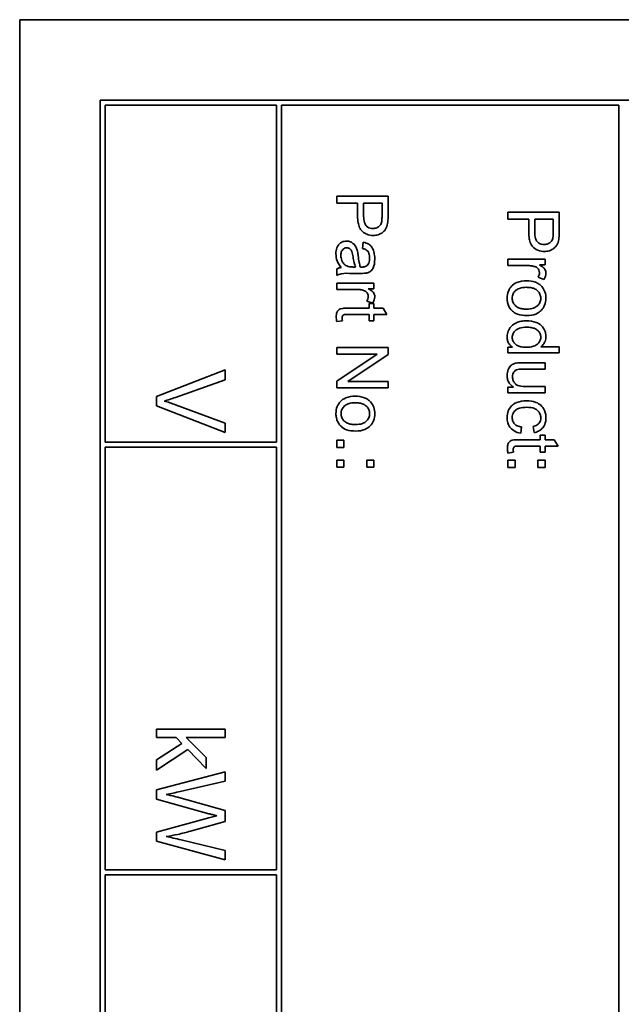
# Model space of a CAD drawing. Units: millimetres. Extents: x 574 to 3278, y -733 to 1437.
# Drawn here: x 1785 to 1803, y -339 to -311 of the extents above; entities that cross this region are included whole.
import ezdxf

# ---------------------------------------------------------------- set-up
doc = ezdxf.new("R2010")
doc.units = ezdxf.units.MM
doc.layers.add('Widoczne (ISO)', color=1, linetype='Continuous', lineweight=35)

msp = doc.modelspace()

# ---------------------------------------------------------------- linework, layer by layer
at = {"layer": 'Widoczne (ISO)'}
for p, q in [((1819.937, -310.651), (1784.937, -310.651)), ((1784.937, -310.651), (1784.937, -380.651)), ((1817.587, -313.001), (1787.287, -313.001)), ((1787.287, -313.001), (1787.287, -378.301)), ((1787.437, -313.151), (1792.437, -313.151)), ((1787.437, -323.001), (1787.437, -313.151)), ((1792.437, -313.151), (1792.437, -323.001)), ((1792.587, -353.001), (1792.587, -313.151)), ((1792.587, -313.151), (1802.437, -313.151)), ((1802.437, -313.151), (1802.437, -353.001)), ((1795.699, -315.812), (1794.199, -315.812)), ((1794.199, -315.812), (1794.199, -316.011)), ((1794.199, -316.011), (1794.808, -316.011)), ((1794.808, -316.011), (1794.808, -316.397)), ((1794.985, -316.399), (1794.985, -316.011)), ((1794.985, -316.011), (1795.521, -316.011)), ((1795.521, -316.011), (1795.521, -316.395)), ((1795.699, -316.378), (1795.699, -315.812)), ((1800.699, -316.281), (1799.199, -316.281)), ((1799.199, -316.281), (1799.199, -316.48)), ((1800.699, -316.847), (1800.699, -316.281)), ((1799.199, -316.48), (1799.808, -316.48)), ((1799.808, -316.48), (1799.808, -316.865)), ((1799.985, -316.48), (1800.521, -316.48)), ((1799.985, -316.867), (1799.985, -316.48)), ((1800.521, -316.48), (1800.521, -316.864)), ((1794.975, -317.157), (1794.951, -317.338)), ((1800.286, -317.654), (1799.199, -317.654)), ((1799.199, -317.654), (1799.199, -317.838)), ((1800.286, -317.819), (1800.286, -317.654)), ((1794.199, -317.933), (1794.199, -318.125)), ((1794.744, -317.882), (1794.677, -317.881)), ((1799.199, -317.838), (1799.768, -317.838)), ((1800.121, -317.819), (1800.286, -317.819)), ((1794.654, -318.067), (1794.899, -318.067)), ((1800.08, -318.18), (1800.252, -318.244)), ((1795.286, -318.35), (1794.199, -318.35)), ((1794.199, -318.35), (1794.199, -318.535)), ((1794.199, -318.535), (1794.768, -318.535)), ((1795.121, -318.516), (1795.286, -318.516)), ((1795.286, -318.516), (1795.286, -318.35)), ((1795.08, -318.876), (1795.252, -318.94)), ((1795.143, -319.083), (1794.516, -319.083)), ((1795.286, -318.947), (1795.143, -318.947)), ((1795.143, -318.947), (1795.143, -319.083)), ((1795.286, -319.083), (1795.286, -318.947)), ((1795.555, -319.083), (1795.286, -319.083)), ((1795.665, -319.267), (1795.555, -319.083)), ((1794.2, -319.478), (1794.363, -319.451)), ((1794.506, -319.267), (1795.143, -319.267)), ((1795.143, -319.267), (1795.143, -319.451)), ((1795.143, -319.451), (1795.286, -319.451)), ((1795.286, -319.267), (1795.665, -319.267)), ((1795.286, -319.451), (1795.286, -319.267)), ((1795.699, -320.236), (1794.199, -320.236)), ((1794.199, -320.236), (1794.199, -320.426)), ((1795.699, -320.439), (1795.699, -320.236)), ((1799.336, -320.224), (1799.199, -320.224)), ((1799.199, -320.224), (1799.199, -320.394)), ((1800.699, -320.21), (1800.161, -320.21)), ((1800.699, -320.394), (1800.699, -320.21)), ((1794.199, -320.426), (1795.376, -320.426)), ((1795.376, -320.426), (1794.199, -321.214)), ((1794.521, -321.228), (1795.699, -320.439)), ((1799.199, -320.394), (1800.699, -320.394)), ((1790.937, -320.889), (1788.937, -321.662)), ((1790.937, -321.175), (1790.937, -320.889)), ((1800.286, -320.679), (1799.613, -320.679)), ((1799.683, -320.863), (1800.286, -320.863)), ((1800.286, -320.863), (1800.286, -320.679)), ((1789.484, -321.695), (1790.937, -321.175)), ((1794.199, -321.214), (1794.199, -321.418)), ((1794.199, -321.418), (1795.699, -321.418)), ((1795.699, -321.228), (1794.521, -321.228)), ((1795.699, -321.418), (1795.699, -321.228)), ((1799.359, -321.395), (1799.199, -321.395)), ((1799.199, -321.395), (1799.199, -321.559)), ((1800.286, -321.375), (1799.704, -321.375)), ((1800.286, -321.559), (1800.286, -321.375)), ((1788.937, -321.662), (1788.937, -321.935)), ((1799.199, -321.559), (1800.286, -321.559)), ((1788.937, -321.935), (1790.937, -322.718)), ((1790.937, -322.448), (1789.484, -321.907)), ((1790.937, -322.718), (1790.937, -322.448)), ((1799.572, -322.739), (1799.596, -322.558)), ((1799.938, -322.542), (1799.966, -322.722)), ((1794.408, -322.944), (1794.199, -322.944)), ((1794.199, -322.944), (1794.199, -323.153)), ((1794.408, -323.153), (1794.408, -322.944)), ((1800.143, -322.93), (1799.516, -322.93)), ((1800.286, -322.794), (1800.143, -322.794)), ((1800.143, -322.794), (1800.143, -322.93)), ((1800.286, -322.93), (1800.286, -322.794)), ((1800.555, -322.93), (1800.286, -322.93)), ((1800.665, -323.114), (1800.555, -322.93)), ((1792.437, -323.001), (1787.437, -323.001)), ((1787.437, -335.501), (1787.437, -323.151)), ((1787.437, -323.151), (1792.437, -323.151)), ((1792.437, -323.151), (1792.437, -335.501)), ((1794.199, -323.153), (1794.408, -323.153)), ((1799.506, -323.114), (1800.143, -323.114)), ((1800.143, -323.114), (1800.143, -323.298)), ((1800.286, -323.114), (1800.665, -323.114)), ((1800.286, -323.298), (1800.286, -323.114)), ((1794.408, -323.526), (1794.199, -323.526)), ((1794.199, -323.526), (1794.199, -323.735)), ((1794.408, -323.735), (1794.408, -323.526)), ((1795.286, -323.526), (1795.077, -323.526)), ((1795.077, -323.526), (1795.077, -323.735)), ((1795.286, -323.735), (1795.286, -323.526)), ((1799.2, -323.324), (1799.363, -323.298)), ((1800.143, -323.298), (1800.286, -323.298)), ((1794.199, -323.735), (1794.408, -323.735)), ((1795.077, -323.735), (1795.286, -323.735)), ((1799.199, -323.53), (1799.199, -323.739)), ((1799.408, -323.53), (1799.199, -323.53)), ((1799.199, -323.739), (1799.408, -323.739)), ((1799.408, -323.739), (1799.408, -323.53)), ((1800.077, -323.53), (1800.077, -323.739)), ((1800.286, -323.53), (1800.077, -323.53)), ((1800.077, -323.739), (1800.286, -323.739)), ((1800.286, -323.739), (1800.286, -323.53)), ((1790.937, -331.392), (1788.937, -331.392)), ((1788.937, -331.392), (1788.937, -331.637)), ((1790.937, -331.637), (1790.937, -331.392)), ((1788.937, -331.637), (1789.511, -331.637)), ((1789.677, -331.808), (1788.937, -332.29)), ((1789.511, -331.637), (1789.677, -331.808)), ((1790.386, -332.218), (1789.796, -331.637)), ((1789.796, -331.637), (1790.937, -331.637)), ((1788.937, -332.593), (1789.848, -331.983)), ((1789.848, -331.983), (1790.386, -332.537)), ((1788.937, -332.29), (1788.937, -332.593)), ((1790.386, -332.537), (1790.386, -332.218)), ((1790.937, -332.637), (1788.937, -333.168)), ((1790.937, -332.909), (1790.937, -332.637)), ((1789.626, -333.213), (1790.937, -332.909)), ((1788.937, -333.168), (1788.937, -333.441)), ((1788.937, -333.441), (1790.461, -333.863)), ((1790.937, -333.768), (1789.586, -333.389)), ((1790.937, -334.088), (1790.937, -333.768)), ((1790.461, -333.986), (1788.937, -334.404)), ((1789.924, -334.375), (1790.937, -334.088)), ((1788.937, -334.404), (1788.937, -334.663)), ((1788.937, -334.663), (1790.937, -335.209)), ((1790.937, -334.942), (1789.652, -334.63)), ((1790.937, -335.209), (1790.937, -334.942)), ((1792.437, -335.501), (1787.437, -335.501)), ((1787.437, -344.251), (1787.437, -335.651)), ((1787.437, -335.651), (1792.437, -335.651)), ((1792.437, -335.651), (1792.437, -344.251))]:
    msp.add_line(p, q, dxfattribs=at)
for points, knots in [([(1794.808, -316.397), (1794.808, -316.459), (1794.812, -316.524), (1794.831, -316.636), (1794.845, -316.686), (1794.883, -316.767), (1794.904, -316.8), (1794.949, -316.845), (1794.998, -316.89), (1795.135, -316.947), (1795.199, -316.958), (1795.264, -316.958)], [-0.2003452, -0.2003452, -0.2003452, -0.2003452, -0.136281, -0.136281, -0.0845764, -0.0845764, -0.0445717, -0.0445717, -0.0196174, -0.0196174, 0, 0, 0, 0]), ([(1795.258, -316.753), (1795.23, -316.753), (1795.202, -316.75), (1795.149, -316.737), (1795.126, -316.727), (1795.078, -316.697), (1795.061, -316.678), (1795.03, -316.64), (1795.016, -316.608), (1794.99, -316.521), (1794.985, -316.457), (1794.985, -316.399)], [-0.03991964, -0.03991964, -0.03991964, -0.03991964, -0.03573455, -0.03573455, -0.03195995, -0.03195995, -0.02736463, -0.02736463, -0.01736149, -0.01736149, 0, 0, 0, 0]), ([(1795.508, -316.581), (1795.503, -316.599), (1795.496, -316.617), (1795.476, -316.651), (1795.465, -316.666), (1795.439, -316.692), (1795.412, -316.716), (1795.335, -316.747), (1795.297, -316.753), (1795.258, -316.753)], [-0.05422851, -0.05422851, -0.05422851, -0.05422851, -0.03954069, -0.03954069, -0.02504955, -0.02504955, -0.01159506, -0.01159506, 0, 0, 0, 0]), ([(1795.264, -316.958), (1795.314, -316.958), (1795.363, -316.951), (1795.464, -316.919), (1795.507, -316.894), (1795.581, -316.838), (1795.609, -316.803), (1795.657, -316.722), (1795.674, -316.665), (1795.684, -316.607)], [-0.04094158, -0.04094158, -0.04094158, -0.04094158, -0.03493545, -0.03493545, -0.02816486, -0.02816486, -0.0175424, -0.0175424, 0, 0, 0, 0]), ([(1795.521, -316.395), (1795.521, -316.432), (1795.521, -316.473), (1795.516, -316.534), (1795.513, -316.561), (1795.508, -316.581)], [-0.01529599, -0.01529599, -0.01529599, -0.01529599, -0.00618736, -0.00618736, 0, 0, 0, 0]), ([(1795.684, -316.607), (1795.69, -316.576), (1795.693, -316.541), (1795.698, -316.467), (1795.699, -316.421), (1795.699, -316.378)], [-0.0222298, -0.0222298, -0.0222298, -0.0222298, -0.01290834, -0.01290834, 0, 0, 0, 0]), ([(1799.808, -316.865), (1799.808, -316.927), (1799.812, -316.992), (1799.831, -317.104), (1799.845, -317.154), (1799.883, -317.236), (1799.904, -317.269), (1799.949, -317.313), (1799.998, -317.359), (1800.135, -317.415), (1800.199, -317.426), (1800.264, -317.426)], [-0.2003452, -0.2003452, -0.2003452, -0.2003452, -0.136281, -0.136281, -0.0845764, -0.0845764, -0.0445717, -0.0445717, -0.0196174, -0.0196174, 0, 0, 0, 0]), ([(1800.258, -317.222), (1800.23, -317.222), (1800.202, -317.219), (1800.149, -317.205), (1800.126, -317.195), (1800.078, -317.165), (1800.061, -317.146), (1800.03, -317.108), (1800.016, -317.077), (1799.99, -316.989), (1799.985, -316.925), (1799.985, -316.867)], [-0.03991964, -0.03991964, -0.03991964, -0.03991964, -0.03573455, -0.03573455, -0.03195995, -0.03195995, -0.02736463, -0.02736463, -0.01736149, -0.01736149, 0, 0, 0, 0]), ([(1800.521, -316.864), (1800.521, -316.9), (1800.521, -316.941), (1800.516, -317.002), (1800.513, -317.029), (1800.508, -317.049)], [-0.01529599, -0.01529599, -0.01529599, -0.01529599, -0.00618736, -0.00618736, 0, 0, 0, 0]), ([(1800.684, -317.075), (1800.69, -317.044), (1800.693, -317.01), (1800.698, -316.936), (1800.699, -316.89), (1800.699, -316.847)], [-0.0222298, -0.0222298, -0.0222298, -0.0222298, -0.01290834, -0.01290834, 0, 0, 0, 0]), ([(1794.486, -317.125), (1794.463, -317.125), (1794.441, -317.127), (1794.399, -317.135), (1794.379, -317.141), (1794.324, -317.165), (1794.293, -317.188), (1794.249, -317.235), (1794.223, -317.267), (1794.182, -317.375), (1794.175, -317.437), (1794.175, -317.496)], [-0.08652933, -0.08652933, -0.08652933, -0.08652933, -0.07240438, -0.07240438, -0.05904127, -0.05904127, -0.03463088, -0.03463088, -0.0179382, -0.0179382, 0, 0, 0, 0]), ([(1794.797, -317.389), (1794.787, -317.354), (1794.774, -317.32), (1794.733, -317.245), (1794.709, -317.22), (1794.668, -317.183), (1794.637, -317.162), (1794.565, -317.132), (1794.526, -317.125), (1794.486, -317.125)], [-0.03578706, -0.03578706, -0.03578706, -0.03578706, -0.03048975, -0.03048975, -0.02339172, -0.02339172, -0.01209324, -0.01209324, 0, 0, 0, 0]), ([(1795.31, -317.646), (1795.31, -317.576), (1795.303, -317.504), (1795.271, -317.393), (1795.252, -317.345), (1795.196, -317.265), (1795.167, -317.239), (1795.086, -317.187), (1795.031, -317.168), (1794.975, -317.157)], [-0.06259246, -0.06259246, -0.06259246, -0.06259246, -0.04177957, -0.04177957, -0.02867644, -0.02867644, -0.01704471, -0.01704471, 0, 0, 0, 0]), ([(1800.508, -317.049), (1800.503, -317.068), (1800.496, -317.086), (1800.476, -317.119), (1800.465, -317.134), (1800.439, -317.16), (1800.412, -317.184), (1800.335, -317.215), (1800.297, -317.222), (1800.258, -317.222)], [-0.05422851, -0.05422851, -0.05422851, -0.05422851, -0.03954069, -0.03954069, -0.02504955, -0.02504955, -0.01159506, -0.01159506, 0, 0, 0, 0]), ([(1800.264, -317.426), (1800.314, -317.426), (1800.363, -317.419), (1800.464, -317.387), (1800.507, -317.362), (1800.581, -317.307), (1800.609, -317.271), (1800.657, -317.19), (1800.674, -317.133), (1800.684, -317.075)], [-0.04094158, -0.04094158, -0.04094158, -0.04094158, -0.03493545, -0.03493545, -0.02816486, -0.02816486, -0.0175424, -0.0175424, 0, 0, 0, 0]), ([(1794.319, -317.54), (1794.319, -317.519), (1794.32, -317.497), (1794.327, -317.458), (1794.332, -317.44), (1794.347, -317.405), (1794.358, -317.385), (1794.393, -317.352), (1794.409, -317.341), (1794.447, -317.325), (1794.468, -317.322), (1794.49, -317.322)], [-0.03837437, -0.03837437, -0.03837437, -0.03837437, -0.0289785, -0.0289785, -0.02084413, -0.02084413, -0.01250538, -0.01250538, -0.00650351, -0.00650351, 0, 0, 0, 0]), ([(1794.49, -317.322), (1794.509, -317.322), (1794.527, -317.324), (1794.563, -317.337), (1794.581, -317.348), (1794.612, -317.375), (1794.625, -317.393), (1794.643, -317.431), (1794.659, -317.47), (1794.674, -317.581)], [-0.1318599, -0.1318599, -0.1318599, -0.1318599, -0.1013225, -0.1013225, -0.0692861, -0.0692861, -0.0335457, -0.0335457, 0, 0, 0, 0]), ([(1794.825, -317.552), (1794.821, -317.521), (1794.817, -317.488), (1794.807, -317.435), (1794.802, -317.41), (1794.797, -317.389)], [-0.01610645, -0.01610645, -0.01610645, -0.01610645, -0.00661295, -0.00661295, 0, 0, 0, 0]), ([(1794.951, -317.338), (1794.985, -317.346), (1795.021, -317.359), (1795.072, -317.388), (1795.09, -317.403), (1795.116, -317.433), (1795.129, -317.452), (1795.153, -317.526), (1795.158, -317.573), (1795.158, -317.62)], [-0.06790998, -0.06790998, -0.06790998, -0.06790998, -0.04241937, -0.04241937, -0.02581325, -0.02581325, -0.01416509, -0.01416509, 0, 0, 0, 0]), ([(1794.175, -317.496), (1794.175, -317.566), (1794.186, -317.634), (1794.224, -317.736), (1794.254, -317.803), (1794.332, -317.897)], [-0.1026974, -0.1026974, -0.1026974, -0.1026974, -0.0366339, -0.0366339, 0, 0, 0, 0]), ([(1794.492, -317.851), (1794.46, -317.835), (1794.431, -317.814), (1794.374, -317.752), (1794.356, -317.715), (1794.327, -317.644), (1794.319, -317.592), (1794.319, -317.54)], [-0.02848111, -0.02848111, -0.02848111, -0.02848111, -0.02298896, -0.02298896, -0.01573618, -0.01573618, 0, 0, 0, 0]), ([(1794.674, -317.581), (1794.682, -317.638), (1794.693, -317.7), (1794.715, -317.797), (1794.728, -317.843), (1794.744, -317.882)], [-0.03016855, -0.03016855, -0.03016855, -0.03016855, -0.01267045, -0.01267045, 0, 0, 0, 0]), ([(1794.888, -317.881), (1794.874, -317.839), (1794.862, -317.789), (1794.842, -317.684), (1794.833, -317.615), (1794.825, -317.552)], [-0.03215365, -0.03215365, -0.03215365, -0.03215365, -0.0190186, -0.0190186, 0, 0, 0, 0]), ([(1795.07, -318.058), (1795.098, -318.052), (1795.125, -318.043), (1795.186, -318.011), (1795.206, -317.991), (1795.241, -317.952), (1795.261, -317.916), (1795.288, -317.846), (1795.31, -317.779), (1795.31, -317.646)], [-0.1082286, -0.1082286, -0.1082286, -0.1082286, -0.097837, -0.097837, -0.0832807, -0.0832807, -0.0398714, -0.0398714, 0, 0, 0, 0]), ([(1795.158, -317.62), (1795.158, -317.668), (1795.152, -317.719), (1795.125, -317.788), (1795.112, -317.81), (1795.095, -317.829)], [-0.02219324, -0.02219324, -0.02219324, -0.02219324, -0.0077339, -0.0077339, 0, 0, 0, 0]), ([(1794.332, -317.897), (1794.308, -317.899), (1794.284, -317.903), (1794.239, -317.916), (1794.218, -317.923), (1794.199, -317.933)], [-0.01394209, -0.01394209, -0.01394209, -0.01394209, -0.00664884, -0.00664884, 0, 0, 0, 0]), ([(1794.677, -317.881), (1794.642, -317.881), (1794.604, -317.879), (1794.544, -317.869), (1794.516, -317.862), (1794.492, -317.851)], [-0.01844987, -0.01844987, -0.01844987, -0.01844987, -0.00792876, -0.00792876, 0, 0, 0, 0]), ([(1794.936, -317.882), (1794.931, -317.882), (1794.923, -317.882), (1794.909, -317.881), (1794.898, -317.881), (1794.888, -317.881)], [-0.004156718, -0.004156718, -0.004156718, -0.004156718, -0.002878805, -0.002878805, 0, 0, 0, 0]), ([(1794.899, -318.067), (1794.933, -318.067), (1794.97, -318.066), (1795.026, -318.063), (1795.051, -318.061), (1795.07, -318.058)], [-0.01414518, -0.01414518, -0.01414518, -0.01414518, -0.00576954, -0.00576954, 0, 0, 0, 0]), ([(1795.095, -317.829), (1795.087, -317.838), (1795.078, -317.846), (1795.057, -317.859), (1795.045, -317.864), (1795.002, -317.879), (1794.968, -317.882), (1794.936, -317.882)], [-0.01704314, -0.01704314, -0.01704314, -0.01704314, -0.01346455, -0.01346455, -0.0095512, -0.0095512, 0, 0, 0, 0]), ([(1799.768, -317.838), (1799.805, -317.838), (1799.843, -317.84), (1799.915, -317.85), (1799.949, -317.858), (1799.983, -317.869)], [-0.02181412, -0.02181412, -0.02181412, -0.02181412, -0.01057241, -0.01057241, 0, 0, 0, 0]), ([(1799.983, -317.869), (1800, -317.874), (1800.016, -317.881), (1800.045, -317.899), (1800.058, -317.909), (1800.08, -317.931), (1800.096, -317.95), (1800.116, -317.998), (1800.12, -318.021), (1800.12, -318.045)], [-0.03751544, -0.03751544, -0.03751544, -0.03751544, -0.02635203, -0.02635203, -0.01583819, -0.01583819, -0.00706208, -0.00706208, 0, 0, 0, 0]), ([(1800.12, -318.045), (1800.12, -318.068), (1800.117, -318.09), (1800.103, -318.136), (1800.093, -318.158), (1800.08, -318.18)], [-0.01429752, -0.01429752, -0.01429752, -0.01429752, -0.0074115, -0.0074115, 0, 0, 0, 0]), ([(1800.31, -318.055), (1800.31, -318.029), (1800.306, -318.003), (1800.289, -317.96), (1800.278, -317.94), (1800.229, -317.885), (1800.181, -317.852), (1800.121, -317.819)], [-0.05021438, -0.05021438, -0.05021438, -0.05021438, -0.03342461, -0.03342461, -0.02023426, -0.02023426, 0, 0, 0, 0]), ([(1800.252, -318.244), (1800.27, -318.214), (1800.285, -318.182), (1800.305, -318.118), (1800.31, -318.087), (1800.31, -318.055)], [-0.02005408, -0.02005408, -0.02005408, -0.02005408, -0.00955441, -0.00955441, 0, 0, 0, 0]), ([(1794.199, -318.125), (1794.24, -318.103), (1794.283, -318.087), (1794.436, -318.06), (1794.546, -318.067), (1794.654, -318.067)], [-0.04649923, -0.04649923, -0.04649923, -0.04649923, -0.03243457, -0.03243457, 0, 0, 0, 0]), ([(1799.743, -318.285), (1799.648, -318.285), (1799.551, -318.297), (1799.389, -318.364), (1799.341, -318.405), (1799.269, -318.478), (1799.236, -318.527), (1799.186, -318.65), (1799.175, -318.721), (1799.175, -318.794)], [-0.06700009, -0.06700009, -0.06700009, -0.06700009, -0.05241141, -0.05241141, -0.03987841, -0.03987841, -0.02161075, -0.02161075, 0, 0, 0, 0]), ([(1800.189, -318.453), (1800.164, -318.425), (1800.137, -318.4), (1800.075, -318.358), (1800.041, -318.34), (1799.922, -318.296), (1799.831, -318.285), (1799.743, -318.285)], [-0.04909598, -0.04909598, -0.04909598, -0.04909598, -0.03797894, -0.03797894, -0.0264739, -0.0264739, 0, 0, 0, 0]), ([(1794.768, -318.535), (1794.805, -318.535), (1794.843, -318.537), (1794.915, -318.547), (1794.949, -318.555), (1794.983, -318.565)], [-0.02181412, -0.02181412, -0.02181412, -0.02181412, -0.01057241, -0.01057241, 0, 0, 0, 0]), ([(1794.983, -318.565), (1795, -318.571), (1795.016, -318.578), (1795.045, -318.596), (1795.058, -318.606), (1795.08, -318.628), (1795.096, -318.646), (1795.116, -318.695), (1795.12, -318.718), (1795.12, -318.741)], [-0.03751544, -0.03751544, -0.03751544, -0.03751544, -0.02635203, -0.02635203, -0.01583819, -0.01583819, -0.00706208, -0.00706208, 0, 0, 0, 0]), ([(1795.31, -318.752), (1795.31, -318.726), (1795.306, -318.7), (1795.289, -318.657), (1795.278, -318.636), (1795.229, -318.582), (1795.181, -318.548), (1795.121, -318.516)], [-0.05021438, -0.05021438, -0.05021438, -0.05021438, -0.03342461, -0.03342461, -0.02023426, -0.02023426, 0, 0, 0, 0]), ([(1799.326, -318.794), (1799.326, -318.771), (1799.328, -318.748), (1799.337, -318.705), (1799.344, -318.684), (1799.37, -318.628), (1799.395, -318.597), (1799.443, -318.553), (1799.477, -318.526), (1799.601, -318.482), (1799.673, -318.475), (1799.742, -318.475)], [-0.1010476, -0.1010476, -0.1010476, -0.1010476, -0.0844704, -0.0844704, -0.0686113, -0.0686113, -0.0392127, -0.0392127, -0.0205076, -0.0205076, 0, 0, 0, 0]), ([(1799.742, -318.475), (1799.784, -318.475), (1799.826, -318.477), (1799.903, -318.49), (1799.938, -318.5), (1800.004, -318.528), (1800.04, -318.549), (1800.101, -318.612), (1800.121, -318.642), (1800.151, -318.714), (1800.158, -318.753), (1800.158, -318.794)], [-0.07052192, -0.07052192, -0.07052192, -0.07052192, -0.05310985, -0.05310985, -0.03826213, -0.03826213, -0.02326068, -0.02326068, -0.01214686, -0.01214686, 0, 0, 0, 0]), ([(1800.31, -318.794), (1800.31, -318.73), (1800.301, -318.668), (1800.259, -318.55), (1800.229, -318.499), (1800.189, -318.453)], [-0.03731016, -0.03731016, -0.03731016, -0.03731016, -0.01827639, -0.01827639, 0, 0, 0, 0]), ([(1795.12, -318.741), (1795.12, -318.764), (1795.117, -318.787), (1795.103, -318.833), (1795.093, -318.855), (1795.08, -318.876)], [-0.01429752, -0.01429752, -0.01429752, -0.01429752, -0.0074115, -0.0074115, 0, 0, 0, 0]), ([(1795.252, -318.94), (1795.27, -318.91), (1795.285, -318.879), (1795.305, -318.815), (1795.31, -318.784), (1795.31, -318.752)], [-0.02005408, -0.02005408, -0.02005408, -0.02005408, -0.00955441, -0.00955441, 0, 0, 0, 0]), ([(1799.175, -318.794), (1799.175, -318.836), (1799.179, -318.878), (1799.198, -318.961), (1799.212, -318.999), (1799.264, -319.104), (1799.303, -319.146), (1799.364, -319.202), (1799.41, -319.237), (1799.565, -319.292), (1799.661, -319.302), (1799.758, -319.302)], [-0.1098067, -0.1098067, -0.1098067, -0.1098067, -0.0951489, -0.0951489, -0.0808287, -0.0808287, -0.0550852, -0.0550852, -0.0290207, -0.0290207, 0, 0, 0, 0]), ([(1799.749, -319.113), (1799.705, -319.113), (1799.661, -319.11), (1799.582, -319.096), (1799.546, -319.087), (1799.482, -319.059), (1799.444, -319.038), (1799.382, -318.974), (1799.362, -318.944), (1799.332, -318.873), (1799.326, -318.834), (1799.326, -318.794)], [-0.07618044, -0.07618044, -0.07618044, -0.07618044, -0.05596099, -0.05596099, -0.03881584, -0.03881584, -0.0231059, -0.0231059, -0.0120494, -0.0120494, 0, 0, 0, 0]), ([(1800.158, -318.794), (1800.158, -318.815), (1800.156, -318.837), (1800.147, -318.879), (1800.141, -318.899), (1800.115, -318.955), (1800.091, -318.987), (1800.04, -319.034), (1800.006, -319.061), (1799.886, -319.105), (1799.816, -319.113), (1799.749, -319.113)], [-0.09297068, -0.09297068, -0.09297068, -0.09297068, -0.07861851, -0.07861851, -0.0648472, -0.0648472, -0.03833176, -0.03833176, -0.02010277, -0.02010277, 0, 0, 0, 0]), ([(1799.758, -319.302), (1799.846, -319.302), (1799.935, -319.29), (1800.091, -319.225), (1800.14, -319.183), (1800.215, -319.108), (1800.248, -319.058), (1800.299, -318.935), (1800.31, -318.865), (1800.31, -318.794)], [-0.06808064, -0.06808064, -0.06808064, -0.06808064, -0.05328663, -0.05328663, -0.03977033, -0.03977033, -0.02136573, -0.02136573, 0, 0, 0, 0]), ([(1794.516, -319.083), (1794.472, -319.083), (1794.418, -319.085), (1794.325, -319.095), (1794.305, -319.103), (1794.274, -319.118), (1794.256, -319.131), (1794.229, -319.162), (1794.213, -319.182), (1794.188, -319.251), (1794.184, -319.294), (1794.184, -319.338)], [-0.05124426, -0.05124426, -0.05124426, -0.05124426, -0.04475991, -0.04475991, -0.03762551, -0.03762551, -0.02445422, -0.02445422, -0.01314876, -0.01314876, 0, 0, 0, 0]), ([(1794.184, -319.338), (1794.184, -319.36), (1794.185, -319.382), (1794.191, -319.429), (1794.195, -319.453), (1794.2, -319.478)], [-0.01400357, -0.01400357, -0.01400357, -0.01400357, -0.00744261, -0.00744261, 0, 0, 0, 0]), ([(1794.355, -319.371), (1794.355, -319.359), (1794.356, -319.346), (1794.362, -319.32), (1794.366, -319.312), (1794.374, -319.299), (1794.381, -319.292), (1794.4, -319.278), (1794.411, -319.275), (1794.433, -319.269), (1794.466, -319.267), (1794.506, -319.267)], [-0.01690445, -0.01690445, -0.01690445, -0.01690445, -0.01632156, -0.01632156, -0.01560549, -0.01560549, -0.01412201, -0.01412201, -0.01198909, -0.01198909, 0, 0, 0, 0]), ([(1794.363, -319.451), (1794.361, -319.437), (1794.359, -319.421), (1794.356, -319.395), (1794.355, -319.383), (1794.355, -319.371)], [-0.007892306, -0.007892306, -0.007892306, -0.007892306, -0.003401018, -0.003401018, 0, 0, 0, 0]), ([(1799.742, -319.452), (1799.689, -319.452), (1799.637, -319.457), (1799.538, -319.476), (1799.492, -319.491), (1799.399, -319.534), (1799.346, -319.566), (1799.255, -319.66), (1799.226, -319.709), (1799.185, -319.806), (1799.175, -319.862), (1799.175, -319.92)], [-0.07384802, -0.07384802, -0.07384802, -0.07384802, -0.05951321, -0.05951321, -0.04627627, -0.04627627, -0.03154849, -0.03154849, -0.01728141, -0.01728141, 0, 0, 0, 0]), ([(1800.31, -319.911), (1800.31, -319.878), (1800.307, -319.845), (1800.293, -319.782), (1800.283, -319.752), (1800.249, -319.678), (1800.22, -319.635), (1800.125, -319.545), (1800.066, -319.518), (1799.937, -319.467), (1799.84, -319.452), (1799.742, -319.452)], [-0.06243531, -0.06243531, -0.06243531, -0.06243531, -0.05649734, -0.05649734, -0.05072978, -0.05072978, -0.04172851, -0.04172851, -0.02947073, -0.02947073, 0, 0, 0, 0]), ([(1799.326, -319.938), (1799.326, -319.919), (1799.327, -319.9), (1799.336, -319.864), (1799.342, -319.846), (1799.367, -319.794), (1799.392, -319.763), (1799.442, -319.718), (1799.476, -319.692), (1799.6, -319.649), (1799.673, -319.642), (1799.742, -319.642)], [-0.0930869, -0.0930869, -0.0930869, -0.0930869, -0.0799552, -0.0799552, -0.06704861, -0.06704861, -0.03932158, -0.03932158, -0.02062973, -0.02062973, 0, 0, 0, 0]), ([(1799.742, -319.642), (1799.787, -319.642), (1799.834, -319.645), (1799.916, -319.658), (1799.954, -319.668), (1800.008, -319.692), (1800.048, -319.711), (1800.108, -319.774), (1800.126, -319.8), (1800.152, -319.862), (1800.158, -319.895), (1800.158, -319.93)], [-0.09850222, -0.09850222, -0.09850222, -0.09850222, -0.06452835, -0.06452835, -0.03651064, -0.03651064, -0.02004769, -0.02004769, -0.0103536, -0.0103536, 0, 0, 0, 0]), ([(1799.175, -319.92), (1799.175, -319.958), (1799.179, -319.997), (1799.2, -320.068), (1799.215, -320.1), (1799.262, -320.168), (1799.296, -320.199), (1799.336, -320.224)], [-0.0363134, -0.0363134, -0.0363134, -0.0363134, -0.02475677, -0.02475677, -0.01404112, -0.01404112, 0, 0, 0, 0]), ([(1799.726, -320.227), (1799.684, -320.227), (1799.641, -320.225), (1799.565, -320.211), (1799.53, -320.202), (1799.476, -320.178), (1799.437, -320.158), (1799.376, -320.094), (1799.357, -320.067), (1799.332, -320.005), (1799.326, -319.972), (1799.326, -319.938)], [-0.08969498, -0.08969498, -0.08969498, -0.08969498, -0.06099837, -0.06099837, -0.03679192, -0.03679192, -0.02017684, -0.02017684, -0.01026002, -0.01026002, 0, 0, 0, 0]), ([(1800.158, -319.93), (1800.158, -319.951), (1800.156, -319.971), (1800.146, -320.011), (1800.14, -320.03), (1800.113, -320.083), (1800.088, -320.112), (1800.04, -320.153), (1800.006, -320.179), (1799.875, -320.221), (1799.797, -320.227), (1799.726, -320.227)], [-0.1038601, -0.1038601, -0.1038601, -0.1038601, -0.0874164, -0.0874164, -0.0714704, -0.0714704, -0.0410545, -0.0410545, -0.0214949, -0.0214949, 0, 0, 0, 0]), ([(1800.161, -320.21), (1800.188, -320.191), (1800.211, -320.168), (1800.247, -320.124), (1800.267, -320.093), (1800.302, -320.009), (1800.31, -319.96), (1800.31, -319.911)], [-0.04382506, -0.04382506, -0.04382506, -0.04382506, -0.02728728, -0.02728728, -0.01494123, -0.01494123, 0, 0, 0, 0]), ([(1799.441, -320.69), (1799.41, -320.696), (1799.379, -320.706), (1799.309, -320.739), (1799.286, -320.761), (1799.239, -320.808), (1799.218, -320.853), (1799.185, -320.933), (1799.175, -320.991), (1799.175, -321.05)], [-0.02948065, -0.02948065, -0.02948065, -0.02948065, -0.02797901, -0.02797901, -0.025823, -0.025823, -0.01793756, -0.01793756, 0, 0, 0, 0]), ([(1799.334, -321.087), (1799.334, -321.063), (1799.336, -321.04), (1799.347, -320.996), (1799.356, -320.977), (1799.378, -320.942), (1799.393, -320.923), (1799.438, -320.891), (1799.463, -320.88), (1799.489, -320.874)], [-0.03532116, -0.03532116, -0.03532116, -0.03532116, -0.02545085, -0.02545085, -0.01642463, -0.01642463, -0.00812276, -0.00812276, 0, 0, 0, 0]), ([(1799.613, -320.679), (1799.58, -320.679), (1799.544, -320.679), (1799.489, -320.683), (1799.463, -320.686), (1799.441, -320.69)], [-0.01659697, -0.01659697, -0.01659697, -0.01659697, -0.00663196, -0.00663196, 0, 0, 0, 0]), ([(1799.489, -320.874), (1799.509, -320.87), (1799.538, -320.867), (1799.601, -320.863), (1799.645, -320.863), (1799.683, -320.863)], [-0.01898695, -0.01898695, -0.01898695, -0.01898695, -0.01145906, -0.01145906, 0, 0, 0, 0]), ([(1799.175, -321.05), (1799.175, -321.091), (1799.179, -321.131), (1799.201, -321.206), (1799.216, -321.241), (1799.269, -321.322), (1799.311, -321.362), (1799.359, -321.395)], [-0.041006, -0.041006, -0.041006, -0.041006, -0.02892902, -0.02892902, -0.01742619, -0.01742619, 0, 0, 0, 0]), ([(1799.704, -321.375), (1799.618, -321.375), (1799.544, -321.367), (1799.468, -321.335), (1799.441, -321.32), (1799.385, -321.264), (1799.367, -321.228), (1799.341, -321.166), (1799.334, -321.127), (1799.334, -321.087)], [-0.04052779, -0.04052779, -0.04052779, -0.04052779, -0.02653894, -0.02653894, -0.02016527, -0.02016527, -0.01215637, -0.01215637, 0, 0, 0, 0]), ([(1789.158, -321.8), (1789.21, -321.786), (1789.263, -321.77), (1789.372, -321.735), (1789.428, -321.715), (1789.484, -321.695)], [-0.0342218, -0.0342218, -0.0342218, -0.0342218, -0.01777132, -0.01777132, 0, 0, 0, 0]), ([(1789.484, -321.907), (1789.43, -321.887), (1789.376, -321.868), (1789.267, -321.832), (1789.212, -321.816), (1789.158, -321.8)], [-0.03433607, -0.03433607, -0.03433607, -0.03433607, -0.01704978, -0.01704978, 0, 0, 0, 0]), ([(1794.743, -321.659), (1794.648, -321.659), (1794.551, -321.672), (1794.389, -321.739), (1794.341, -321.779), (1794.269, -321.852), (1794.236, -321.902), (1794.186, -322.025), (1794.175, -322.096), (1794.175, -322.168)], [-0.06700009, -0.06700009, -0.06700009, -0.06700009, -0.05241141, -0.05241141, -0.03987841, -0.03987841, -0.02161075, -0.02161075, 0, 0, 0, 0]), ([(1795.189, -321.827), (1795.164, -321.799), (1795.137, -321.775), (1795.075, -321.732), (1795.041, -321.715), (1794.922, -321.67), (1794.831, -321.659), (1794.743, -321.659)], [-0.04909598, -0.04909598, -0.04909598, -0.04909598, -0.03797894, -0.03797894, -0.0264739, -0.0264739, 0, 0, 0, 0]), ([(1799.738, -321.792), (1799.643, -321.792), (1799.545, -321.805), (1799.386, -321.871), (1799.339, -321.908), (1799.265, -321.983), (1799.233, -322.031), (1799.185, -322.149), (1799.175, -322.217), (1799.175, -322.286)], [-0.06992722, -0.06992722, -0.06992722, -0.06992722, -0.0523331, -0.0523331, -0.03824037, -0.03824037, -0.02075218, -0.02075218, 0, 0, 0, 0]), ([(1800.31, -322.287), (1800.31, -322.247), (1800.306, -322.206), (1800.288, -322.127), (1800.274, -322.089), (1800.234, -322.006), (1800.206, -321.965), (1800.124, -321.889), (1800.074, -321.86), (1799.929, -321.805), (1799.833, -321.792), (1799.738, -321.792)], [-0.08647612, -0.08647612, -0.08647612, -0.08647612, -0.07420061, -0.07420061, -0.06211584, -0.06211584, -0.04634808, -0.04634808, -0.02850321, -0.02850321, 0, 0, 0, 0]), ([(1794.326, -322.168), (1794.326, -322.145), (1794.328, -322.123), (1794.337, -322.079), (1794.344, -322.059), (1794.37, -322.003), (1794.395, -321.971), (1794.443, -321.927), (1794.477, -321.9), (1794.601, -321.856), (1794.673, -321.849), (1794.742, -321.849)], [-0.1010476, -0.1010476, -0.1010476, -0.1010476, -0.0844704, -0.0844704, -0.0686113, -0.0686113, -0.0392127, -0.0392127, -0.0205076, -0.0205076, 0, 0, 0, 0]), ([(1794.742, -321.849), (1794.784, -321.849), (1794.826, -321.852), (1794.903, -321.865), (1794.938, -321.874), (1795.004, -321.902), (1795.04, -321.924), (1795.101, -321.986), (1795.121, -322.016), (1795.151, -322.088), (1795.158, -322.127), (1795.158, -322.168)], [-0.07052192, -0.07052192, -0.07052192, -0.07052192, -0.05310985, -0.05310985, -0.03826213, -0.03826213, -0.02326068, -0.02326068, -0.01214686, -0.01214686, 0, 0, 0, 0]), ([(1795.31, -322.168), (1795.31, -322.104), (1795.301, -322.042), (1795.259, -321.925), (1795.229, -321.873), (1795.189, -321.827)], [-0.03731016, -0.03731016, -0.03731016, -0.03731016, -0.01827639, -0.01827639, 0, 0, 0, 0]), ([(1799.326, -322.285), (1799.326, -322.258), (1799.329, -322.23), (1799.342, -322.179), (1799.353, -322.155), (1799.388, -322.099), (1799.413, -322.077), (1799.457, -322.039), (1799.495, -322.021), (1799.6, -321.988), (1799.674, -321.982), (1799.743, -321.982)], [-0.0441335, -0.0441335, -0.0441335, -0.0441335, -0.04086618, -0.04086618, -0.03777295, -0.03777295, -0.03291933, -0.03291933, -0.0205609, -0.0205609, 0, 0, 0, 0]), ([(1799.743, -321.982), (1799.827, -321.982), (1799.911, -321.992), (1800.016, -322.036), (1800.048, -322.057), (1800.103, -322.113), (1800.123, -322.142), (1800.152, -322.214), (1800.159, -322.254), (1800.159, -322.295)], [-0.05973321, -0.05973321, -0.05973321, -0.05973321, -0.03584161, -0.03584161, -0.02323084, -0.02323084, -0.0123865, -0.0123865, 0, 0, 0, 0]), ([(1794.175, -322.168), (1794.175, -322.211), (1794.179, -322.253), (1794.198, -322.335), (1794.212, -322.374), (1794.264, -322.478), (1794.303, -322.521), (1794.364, -322.576), (1794.41, -322.612), (1794.565, -322.667), (1794.661, -322.677), (1794.758, -322.677)], [-0.1098067, -0.1098067, -0.1098067, -0.1098067, -0.0951489, -0.0951489, -0.0808287, -0.0808287, -0.0550852, -0.0550852, -0.0290207, -0.0290207, 0, 0, 0, 0]), ([(1794.749, -322.487), (1794.705, -322.487), (1794.661, -322.484), (1794.582, -322.471), (1794.546, -322.461), (1794.482, -322.434), (1794.444, -322.413), (1794.382, -322.348), (1794.362, -322.318), (1794.332, -322.247), (1794.326, -322.208), (1794.326, -322.168)], [-0.07618044, -0.07618044, -0.07618044, -0.07618044, -0.05596099, -0.05596099, -0.03881584, -0.03881584, -0.0231059, -0.0231059, -0.0120494, -0.0120494, 0, 0, 0, 0]), ([(1795.158, -322.168), (1795.158, -322.19), (1795.156, -322.212), (1795.147, -322.254), (1795.141, -322.274), (1795.115, -322.33), (1795.091, -322.362), (1795.04, -322.408), (1795.006, -322.435), (1794.886, -322.479), (1794.816, -322.487), (1794.749, -322.487)], [-0.09297068, -0.09297068, -0.09297068, -0.09297068, -0.07861851, -0.07861851, -0.0648472, -0.0648472, -0.03833176, -0.03833176, -0.02010277, -0.02010277, 0, 0, 0, 0]), ([(1794.758, -322.677), (1794.846, -322.677), (1794.935, -322.664), (1795.091, -322.599), (1795.14, -322.558), (1795.215, -322.482), (1795.248, -322.432), (1795.299, -322.309), (1795.31, -322.239), (1795.31, -322.168)], [-0.06808064, -0.06808064, -0.06808064, -0.06808064, -0.05328663, -0.05328663, -0.03977033, -0.03977033, -0.02136573, -0.02136573, 0, 0, 0, 0]), ([(1799.175, -322.286), (1799.175, -322.336), (1799.181, -322.386), (1799.209, -322.479), (1799.23, -322.521), (1799.28, -322.59), (1799.318, -322.634), (1799.44, -322.707), (1799.505, -322.728), (1799.572, -322.739)], [-0.09943187, -0.09943187, -0.09943187, -0.09943187, -0.07021875, -0.07021875, -0.04255707, -0.04255707, -0.02050335, -0.02050335, 0, 0, 0, 0]), ([(1799.596, -322.558), (1799.554, -322.552), (1799.511, -322.542), (1799.445, -322.511), (1799.42, -322.495), (1799.383, -322.458), (1799.362, -322.432), (1799.331, -322.359), (1799.326, -322.323), (1799.326, -322.285)], [-0.06661068, -0.06661068, -0.06661068, -0.06661068, -0.04158303, -0.04158303, -0.02373007, -0.02373007, -0.01121135, -0.01121135, 0, 0, 0, 0]), ([(1800.159, -322.295), (1800.159, -322.319), (1800.156, -322.343), (1800.143, -322.388), (1800.134, -322.409), (1800.109, -322.447), (1800.09, -322.471), (1800.021, -322.518), (1799.98, -322.533), (1799.938, -322.542)], [-0.04889389, -0.04889389, -0.04889389, -0.04889389, -0.03652979, -0.03652979, -0.02470568, -0.02470568, -0.01282048, -0.01282048, 0, 0, 0, 0]), ([(1799.966, -322.722), (1800.01, -322.713), (1800.054, -322.7), (1800.131, -322.66), (1800.165, -322.636), (1800.224, -322.576), (1800.254, -322.536), (1800.301, -322.419), (1800.31, -322.353), (1800.31, -322.287)], [-0.07435965, -0.07435965, -0.07435965, -0.07435965, -0.05523509, -0.05523509, -0.03755922, -0.03755922, -0.01977099, -0.01977099, 0, 0, 0, 0]), ([(1799.516, -322.93), (1799.472, -322.93), (1799.418, -322.931), (1799.325, -322.942), (1799.305, -322.949), (1799.274, -322.964), (1799.256, -322.978), (1799.229, -323.009), (1799.213, -323.029), (1799.188, -323.098), (1799.184, -323.141), (1799.184, -323.185)], [-0.05124426, -0.05124426, -0.05124426, -0.05124426, -0.04475991, -0.04475991, -0.03762551, -0.03762551, -0.02445422, -0.02445422, -0.01314876, -0.01314876, 0, 0, 0, 0]), ([(1799.184, -323.185), (1799.184, -323.207), (1799.185, -323.229), (1799.191, -323.275), (1799.195, -323.3), (1799.2, -323.324)], [-0.01400357, -0.01400357, -0.01400357, -0.01400357, -0.00744261, -0.00744261, 0, 0, 0, 0]), ([(1799.355, -323.218), (1799.355, -323.206), (1799.356, -323.193), (1799.362, -323.167), (1799.366, -323.158), (1799.374, -323.146), (1799.381, -323.139), (1799.4, -323.124), (1799.411, -323.122), (1799.433, -323.116), (1799.466, -323.114), (1799.506, -323.114)], [-0.01690445, -0.01690445, -0.01690445, -0.01690445, -0.01632156, -0.01632156, -0.01560549, -0.01560549, -0.01412201, -0.01412201, -0.01198909, -0.01198909, 0, 0, 0, 0]), ([(1799.363, -323.298), (1799.361, -323.283), (1799.359, -323.268), (1799.356, -323.242), (1799.355, -323.229), (1799.355, -323.218)], [-0.007892306, -0.007892306, -0.007892306, -0.007892306, -0.003401018, -0.003401018, 0, 0, 0, 0]), ([(1789.216, -333.299), (1789.284, -333.287), (1789.352, -333.273), (1789.489, -333.245), (1789.557, -333.23), (1789.626, -333.213)], [-0.04189213, -0.04189213, -0.04189213, -0.04189213, -0.02104543, -0.02104543, 0, 0, 0, 0]), ([(1789.586, -333.389), (1789.564, -333.383), (1789.503, -333.368), (1789.392, -333.341), (1789.292, -333.317), (1789.216, -333.299)], [-0.03358291, -0.03358291, -0.03358291, -0.03358291, -0.02341472, -0.02341472, 0, 0, 0, 0]), ([(1790.461, -333.863), (1790.496, -333.872), (1790.533, -333.882), (1790.611, -333.901), (1790.654, -333.912), (1790.696, -333.922)], [-0.02399572, -0.02399572, -0.02399572, -0.02399572, -0.0130162, -0.0130162, 0, 0, 0, 0]), ([(1790.696, -333.922), (1790.677, -333.926), (1790.643, -333.935), (1790.567, -333.956), (1790.508, -333.973), (1790.461, -333.986)], [-0.02332882, -0.02332882, -0.02332882, -0.02332882, -0.01472831, -0.01472831, 0, 0, 0, 0]), ([(1789.216, -334.531), (1789.331, -334.513), (1789.445, -334.491), (1789.681, -334.44), (1789.804, -334.409), (1789.924, -334.375)], [-0.07250423, -0.07250423, -0.07250423, -0.07250423, -0.03762296, -0.03762296, 0, 0, 0, 0]), ([(1789.652, -334.63), (1789.575, -334.611), (1789.497, -334.592), (1789.352, -334.559), (1789.283, -334.544), (1789.216, -334.531)], [-0.04448308, -0.04448308, -0.04448308, -0.04448308, -0.02076725, -0.02076725, 0, 0, 0, 0])]:
    msp.add_open_spline(points, degree=3, knots=knots, dxfattribs=at)

doc.saveas('drawing.dxf')
